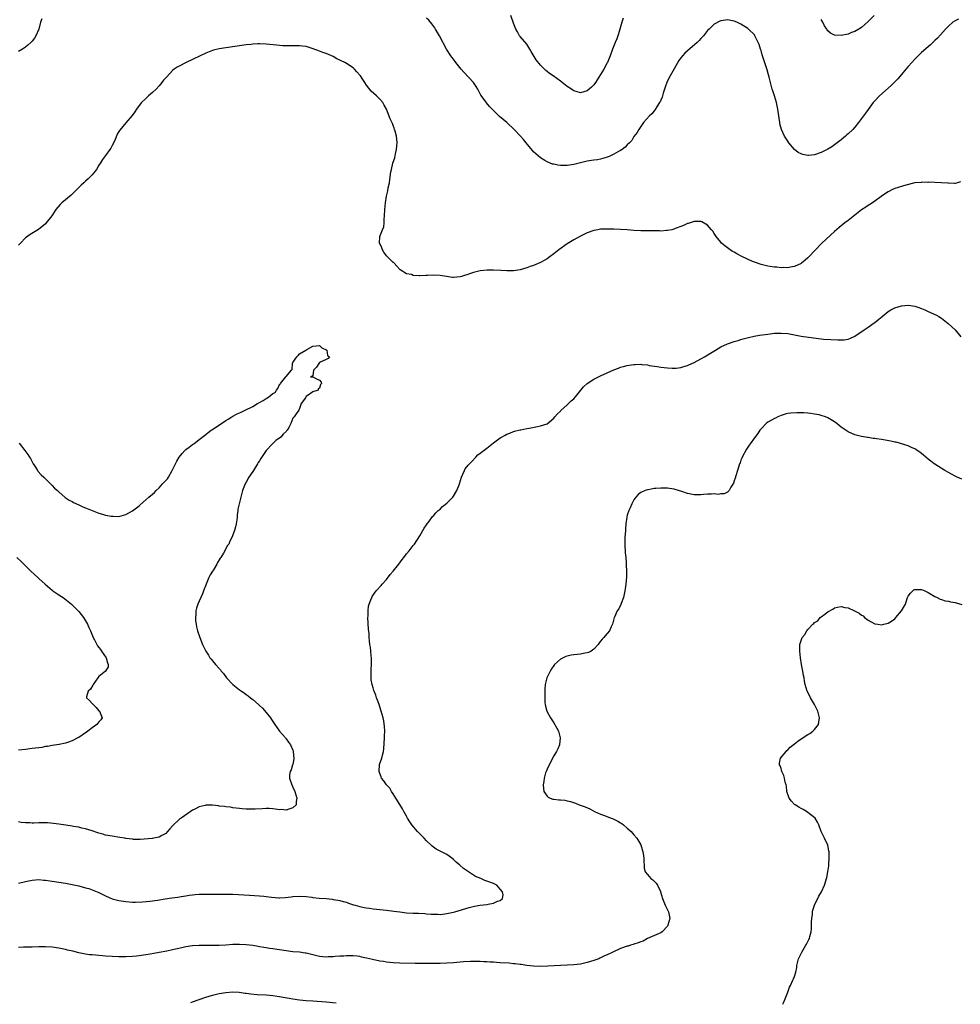
# Model space of a CAD drawing. Units: inches. Extents: x 2532000 to 2535000, y 1536778 to 1539000.
# Drawn here: x 2533205 to 2533487, y 1536783 to 1537078 of the extents above; entities that cross this region are included whole.
import ezdxf

# ---------------------------------------------------------------- set-up
doc = ezdxf.new("R2010")
doc.units = ezdxf.units.IN
doc.header["$MEASUREMENT"] = 0
doc.layers.add('LD25321536_10ft', color=133, linetype='Continuous')

msp = doc.modelspace()

# ---------------------------------------------------------------- linework, layer by layer
at = {"layer": 'LD25321536_10ft'}
for points, elevation in [([(2533211.91, 1537078.09), (2533211.58, 1537077), (2533211.05, 1537075), (2533210.18, 1537073), (2533209.7, 1537072.3), (2533209, 1537071.4), (2533208.66, 1537071), (2533207.78, 1537070.22), (2533207, 1537069.57), (2533206.19, 1537069), (2533205, 1537068.25)], 9020), ([(2533486.01, 1537077.99), (2533485, 1537077.42), (2533484.38, 1537077), (2533483, 1537075.89), (2533482.16, 1537075), (2533480.69, 1537073.31), (2533479.73, 1537072.27), (2533479, 1537071.52), (2533477.69, 1537070.31), (2533475, 1537067.95), (2533473, 1537065.98), (2533472.05, 1537065), (2533471, 1537063.81), (2533470.31, 1537063), (2533469, 1537061.38), (2533467.89, 1537060.11), (2533466.78, 1537059), (2533465.88, 1537058.12), (2533462.43, 1537055), (2533461, 1537053.5), (2533460.55, 1537053), (2533459.03, 1537050.97), (2533458.2, 1537049.8), (2533457.68, 1537049), (2533456.17, 1537047), (2533455, 1537045.61), (2533454.43, 1537045), (2533453, 1537043.63), (2533452.65, 1537043.35), (2533452.28, 1537043), (2533451, 1537041.9), (2533449, 1537040.33), (2533448.18, 1537039.82), (2533447, 1537039.04), (2533445, 1537038.03), (2533443, 1537037.35), (2533441.19, 1537037.19), (2533441, 1537037.18), (2533439.48, 1537037.48), (2533439, 1537037.64), (2533438.09, 1537038.09), (2533436.98, 1537038.98), (2533435.32, 1537041), (2533435, 1537041.46), (2533434.39, 1537042.39), (2533434.05, 1537043), (2533433.12, 1537045), (2533432.66, 1537046.66), (2533432.59, 1537047), (2533432.39, 1537048.39), (2533432.06, 1537051), (2533431.63, 1537053), (2533431.02, 1537055.02), (2533430.51, 1537056.51), (2533430.36, 1537057), (2533429.41, 1537060.59), (2533429.27, 1537061.27), (2533428.82, 1537062.82), (2533427.78, 1537065.78), (2533427.31, 1537067.31), (2533427, 1537068.54), (2533426.86, 1537069), (2533426.39, 1537070.39), (2533426.16, 1537071), (2533425.16, 1537073), (2533425, 1537073.23), (2533423.23, 1537075), (2533423, 1537075.2), (2533421, 1537076.45), (2533419.77, 1537077), (2533419, 1537077.34), (2533417, 1537077.73), (2533416.33, 1537077.67), (2533415, 1537077.49), (2533414.66, 1537077.34), (2533413, 1537076.47), (2533411.47, 1537075), (2533411, 1537074.52), (2533409.81, 1537073), (2533409.43, 1537072.57), (2533409, 1537072.13), (2533408.47, 1537071.53), (2533407.94, 1537071), (2533405, 1537068.48), (2533404.25, 1537067.75), (2533403.51, 1537067), (2533403, 1537066.37), (2533402.46, 1537065.54), (2533401, 1537063.13), (2533399.8, 1537061), (2533399, 1537059.46), (2533398.8, 1537059), (2533398.35, 1537057.65), (2533397.77, 1537055.77), (2533397.42, 1537054.58), (2533397, 1537053.72), (2533396.8, 1537053.2), (2533396.67, 1537053), (2533395.93, 1537051.93), (2533395.23, 1537050.77), (2533395, 1537050.53), (2533394.36, 1537049.64), (2533393.61, 1537049), (2533391.89, 1537047), (2533391, 1537045.83), (2533390.41, 1537045), (2533389.91, 1537044.09), (2533389, 1537042.86), (2533388.31, 1537041.69), (2533387.7, 1537041), (2533387, 1537040.33), (2533386.35, 1537039.65), (2533385.46, 1537039), (2533385, 1537038.7), (2533384.33, 1537038.33), (2533383, 1537037.54), (2533381.8, 1537037), (2533381.24, 1537036.76), (2533381, 1537036.67), (2533379.73, 1537036.27), (2533379, 1537036.11), (2533378.07, 1537035.93), (2533377, 1537035.79), (2533375, 1537035.46), (2533371, 1537034.47), (2533369, 1537034.21), (2533368.19, 1537034.19), (2533367, 1537034.23), (2533366.27, 1537034.27), (2533365, 1537034.54), (2533364.6, 1537034.6), (2533363, 1537035.25), (2533362.31, 1537035.69), (2533361, 1537036.46), (2533359.63, 1537037.63), (2533359, 1537038.3), (2533358.64, 1537038.64), (2533356.74, 1537041), (2533355.95, 1537041.95), (2533355.11, 1537043), (2533353.17, 1537045), (2533351, 1537047), (2533349.9, 1537047.9), (2533348.82, 1537048.82), (2533347, 1537050.6), (2533345.84, 1537051.84), (2533344.9, 1537052.9), (2533344.49, 1537053.51), (2533343.23, 1537055.23), (2533342.31, 1537057), (2533341.78, 1537057.78), (2533341.01, 1537059), (2533338.13, 1537062.13), (2533337.37, 1537063), (2533335.73, 1537065), (2533335, 1537065.98), (2533334.55, 1537066.55), (2533334.22, 1537067), (2533332.97, 1537069), (2533330.83, 1537073), (2533329.65, 1537075), (2533329.4, 1537075.4), (2533328.57, 1537076.57), (2533327.63, 1537077.63), (2533327, 1537078.2)], 9020), ([(2533385.79, 1537078.21), (2533385.38, 1537077), (2533384.41, 1537073.59), (2533384.19, 1537073), (2533383.89, 1537072.11), (2533383.41, 1537071), (2533382.62, 1537069), (2533381.91, 1537067), (2533381.08, 1537065), (2533381, 1537064.84), (2533379.99, 1537063), (2533379, 1537061.36), (2533377.46, 1537059), (2533377, 1537058.35), (2533376.34, 1537057.66), (2533375.62, 1537057), (2533375, 1537056.48), (2533373, 1537055.95), (2533371.67, 1537056.33), (2533371, 1537056.55), (2533370.74, 1537056.74), (2533370.29, 1537057), (2533369, 1537057.86), (2533367.49, 1537059), (2533367, 1537059.4), (2533364.79, 1537061), (2533363.72, 1537061.72), (2533363, 1537062.27), (2533362.62, 1537062.62), (2533361, 1537064.22), (2533359.74, 1537065.74), (2533358.26, 1537068.26), (2533357.89, 1537069), (2533357, 1537070.43), (2533355, 1537072.73), (2533354.79, 1537073), (2533354.12, 1537074.12), (2533353.69, 1537075), (2533353.49, 1537075.49), (2533353, 1537076.74), (2533352.22, 1537079)], 9010), ([(2533460.81, 1537079), (2533459, 1537077.2), (2533457, 1537075.5), (2533456.22, 1537075), (2533455, 1537074.25), (2533454.09, 1537073.91), (2533453, 1537073.43), (2533451, 1537073.02), (2533449, 1537073.17), (2533447.78, 1537073.78), (2533447, 1537074.47), (2533446.75, 1537074.75), (2533446.62, 1537075), (2533446, 1537076), (2533445.47, 1537077), (2533445, 1537077.82)], 9010), ([(2533486.67, 1537029.33), (2533485.78, 1537029), (2533485, 1537028.79), (2533484.82, 1537028.82), (2533483, 1537028.86), (2533482.88, 1537028.88), (2533480.99, 1537028.99), (2533479, 1537029.06), (2533477.18, 1537029.18), (2533476.85, 1537029.15), (2533475, 1537029.19), (2533474.85, 1537029.15), (2533472.96, 1537028.96), (2533470.32, 1537028.32), (2533467, 1537027.3), (2533466.31, 1537027), (2533465, 1537026.34), (2533464.23, 1537025.77), (2533462.87, 1537024.87), (2533461, 1537023.49), (2533460.31, 1537023), (2533459.52, 1537022.48), (2533459, 1537022.19), (2533458.3, 1537021.7), (2533457, 1537020.9), (2533455, 1537019.38), (2533453, 1537017.75), (2533452.03, 1537017), (2533450.35, 1537015.65), (2533449, 1537014.48), (2533445.21, 1537011), (2533445, 1537010.77), (2533443.24, 1537009), (2533443, 1537008.71), (2533441.41, 1537007), (2533441, 1537006.6), (2533440.15, 1537005.85), (2533439.12, 1537005), (2533439, 1537004.92), (2533437, 1537004), (2533435.81, 1537003.81), (2533435, 1537003.62), (2533433.64, 1537003.64), (2533433, 1537003.61), (2533431.74, 1537003.74), (2533431, 1537003.79), (2533429, 1537004.11), (2533427, 1537004.57), (2533425, 1537005.29), (2533424.48, 1537005.52), (2533421.26, 1537007), (2533419.78, 1537007.78), (2533419, 1537008.26), (2533418.49, 1537008.49), (2533417.72, 1537009), (2533417, 1537009.61), (2533416.15, 1537010.15), (2533415.21, 1537011), (2533415, 1537011.27), (2533413.53, 1537013), (2533413, 1537013.88), (2533412.54, 1537014.54), (2533412.13, 1537015), (2533411, 1537016.35), (2533409.31, 1537017.31), (2533409, 1537017.4), (2533407.47, 1537017.47), (2533407, 1537017.42), (2533405.17, 1537016.83), (2533405, 1537016.81), (2533403.78, 1537016.22), (2533403, 1537015.97), (2533401.33, 1537015.33), (2533400.87, 1537015.13), (2533400.34, 1537015), (2533399, 1537014.73), (2533398.74, 1537014.74), (2533397, 1537014.6), (2533396.61, 1537014.61), (2533394.62, 1537014.62), (2533391, 1537014.69), (2533389, 1537014.8), (2533386.96, 1537014.96), (2533385, 1537015.09), (2533383, 1537015.17), (2533381, 1537015.2), (2533379, 1537015.12), (2533378.22, 1537015), (2533377, 1537014.78), (2533375, 1537014.04), (2533373, 1537013.08), (2533371, 1537011.97), (2533369, 1537010.74), (2533366.57, 1537009), (2533365, 1537007.76), (2533363.9, 1537007), (2533363, 1537006.31), (2533362.18, 1537005.82), (2533361, 1537005.16), (2533359, 1537004.32), (2533357.98, 1537004.02), (2533357, 1537003.61), (2533355.01, 1537003.01), (2533353, 1537002.69), (2533351.31, 1537002.69), (2533351, 1537002.67), (2533349.22, 1537002.78), (2533347, 1537002.88), (2533345.1, 1537002.9), (2533343, 1537002.71), (2533341, 1537002.22), (2533340.07, 1537001.93), (2533339, 1537001.51), (2533338.59, 1537001.41), (2533337.45, 1537001), (2533337, 1537000.86), (2533335, 1537000.67), (2533334.7, 1537000.7), (2533332.95, 1537000.95), (2533331, 1537001.32), (2533329, 1537001.42), (2533327.27, 1537001.27), (2533326.73, 1537001.27), (2533325, 1537001.19), (2533324.77, 1537001.23), (2533323, 1537001.34), (2533322.45, 1537001.55), (2533321, 1537001.77), (2533319.13, 1537003), (2533319, 1537003.11), (2533318.08, 1537004.08), (2533317.3, 1537005), (2533317.14, 1537005.14), (2533317, 1537005.23), (2533315.16, 1537007), (2533315, 1537007.18), (2533314.23, 1537008.23), (2533313.75, 1537009), (2533313.59, 1537009.59), (2533313, 1537010.82), (2533312.95, 1537011), (2533313, 1537013), (2533313.8, 1537015), (2533314.2, 1537015.8), (2533314.25, 1537017), (2533314.28, 1537018.28), (2533314.39, 1537019), (2533314.5, 1537021), (2533314.71, 1537023), (2533315.03, 1537025), (2533315.37, 1537026.63), (2533315.52, 1537027.52), (2533315.86, 1537029), (2533316.04, 1537029.96), (2533316.34, 1537032.34), (2533316.45, 1537033), (2533316.9, 1537034.9), (2533317, 1537035.21), (2533317.48, 1537036.52), (2533317.7, 1537037.7), (2533318.02, 1537039), (2533318.11, 1537040.11), (2533318.16, 1537041), (2533318.11, 1537042.11), (2533317.97, 1537043), (2533317.54, 1537044.46), (2533317.42, 1537045), (2533317.32, 1537045.32), (2533317, 1537046.13), (2533316.75, 1537046.75), (2533316.14, 1537048.14), (2533315.01, 1537051), (2533314.25, 1537052.25), (2533313.85, 1537053), (2533313, 1537054.06), (2533312.03, 1537055), (2533310.44, 1537056.44), (2533309, 1537058.25), (2533308.55, 1537059), (2533307.89, 1537059.89), (2533307.22, 1537061), (2533307, 1537061.25), (2533306.15, 1537062.15), (2533305.45, 1537063), (2533305, 1537063.39), (2533303, 1537064.73), (2533302.49, 1537065), (2533301.47, 1537065.47), (2533301, 1537065.72), (2533300.13, 1537066.13), (2533299, 1537066.76), (2533297, 1537067.65), (2533295.98, 1537068.02), (2533295, 1537068.35), (2533293.11, 1537069.11), (2533291.61, 1537069.61), (2533291, 1537069.76), (2533289.91, 1537069.91), (2533289, 1537069.99), (2533285, 1537069.94), (2533283.99, 1537069.99), (2533283, 1537070.05), (2533282.13, 1537070.13), (2533279, 1537070.5), (2533277, 1537070.6), (2533276.57, 1537070.57), (2533275, 1537070.51), (2533274.42, 1537070.42), (2533273, 1537070.27), (2533267, 1537069.42), (2533265, 1537069.11), (2533263.3, 1537068.7), (2533263, 1537068.61), (2533261, 1537067.82), (2533259.24, 1537067), (2533257, 1537065.91), (2533255.08, 1537065), (2533253, 1537063.93), (2533252.39, 1537063.61), (2533251.54, 1537063), (2533251, 1537062.58), (2533249.26, 1537060.74), (2533249, 1537060.41), (2533248.33, 1537059.67), (2533247.82, 1537059), (2533247.45, 1537058.55), (2533247, 1537057.98), (2533246.07, 1537057), (2533245, 1537055.97), (2533243.84, 1537055), (2533243, 1537054.27), (2533241.71, 1537053), (2533241, 1537052.11), (2533240.21, 1537051), (2533239.74, 1537050.26), (2533238.91, 1537049.09), (2533237.05, 1537046.95), (2533235.22, 1537044.78), (2533235, 1537044.36), (2533234.49, 1537043.51), (2533233.71, 1537041.71), (2533233, 1537040.19), (2533232.58, 1537039.42), (2533232.31, 1537039), (2533231, 1537037.15), (2533230.05, 1537035.95), (2533229.43, 1537035), (2533229, 1537034.3), (2533228.24, 1537033), (2533227, 1537031.42), (2533226.62, 1537031), (2533225.81, 1537030.19), (2533225, 1537029.52), (2533224.44, 1537029), (2533223.72, 1537028.28), (2533223, 1537027.62), (2533222.37, 1537027), (2533221.71, 1537026.29), (2533220.67, 1537025.33), (2533217.89, 1537023), (2533217.43, 1537022.57), (2533216.12, 1537021), (2533214.9, 1537019.1), (2533213.23, 1537017), (2533213, 1537016.75), (2533210.97, 1537015.03), (2533208.47, 1537013.53), (2533207, 1537012.51), (2533205.53, 1537011), (2533205, 1537010.37)], 9030), ([(2533205, 1536819.58), (2533207, 1536820.09), (2533209, 1536820.51), (2533211, 1536820.64), (2533212.52, 1536820.52), (2533213, 1536820.5), (2533214.31, 1536820.31), (2533215, 1536820.23), (2533217, 1536819.91), (2533219, 1536819.57), (2533219.47, 1536819.47), (2533221, 1536819.19), (2533223, 1536818.75), (2533225, 1536818.23), (2533225.95, 1536817.95), (2533227, 1536817.59), (2533228.49, 1536817), (2533229, 1536816.76), (2533231, 1536815.77), (2533233, 1536814.91), (2533235, 1536814.36), (2533237, 1536814.06), (2533239, 1536813.95), (2533239.94, 1536813.94), (2533242.01, 1536814.01), (2533244.2, 1536814.2), (2533246.49, 1536814.49), (2533248.86, 1536814.86), (2533250.82, 1536815.18), (2533252.56, 1536815.44), (2533253.64, 1536815.64), (2533255, 1536815.84), (2533256.03, 1536815.97), (2533257, 1536816.14), (2533257.8, 1536816.2), (2533259, 1536816.31), (2533261, 1536816.31), (2533263, 1536816.27), (2533267.67, 1536816.33), (2533269, 1536816.29), (2533274.01, 1536815.99), (2533277, 1536815.83), (2533278.3, 1536815.7), (2533279, 1536815.65), (2533280.59, 1536815.41), (2533282.79, 1536815.21), (2533283, 1536815.21), (2533284.7, 1536815.3), (2533286.48, 1536815.52), (2533287, 1536815.6), (2533289, 1536815.69), (2533291, 1536815.56), (2533292.63, 1536815.37), (2533293, 1536815.35), (2533294.86, 1536815.13), (2533296.96, 1536814.96), (2533298.77, 1536814.77), (2533299, 1536814.75), (2533300.48, 1536814.48), (2533301, 1536814.41), (2533302.08, 1536814.08), (2533303, 1536813.86), (2533303.62, 1536813.62), (2533305.15, 1536813.15), (2533305.64, 1536813), (2533307, 1536812.64), (2533308.35, 1536812.35), (2533309, 1536812.24), (2533309.87, 1536812.13), (2533311, 1536811.95), (2533315, 1536811.52), (2533317.23, 1536811.23), (2533318.98, 1536810.98), (2533321, 1536810.76), (2533323, 1536810.63), (2533324.57, 1536810.57), (2533326.47, 1536810.47), (2533327, 1536810.41), (2533328.36, 1536810.36), (2533329, 1536810.27), (2533330.3, 1536810.3), (2533331, 1536810.26), (2533332.44, 1536810.44), (2533333, 1536810.47), (2533335, 1536810.89), (2533335.44, 1536811), (2533339.67, 1536812.33), (2533341.27, 1536812.73), (2533343.01, 1536813.01), (2533345, 1536813.25), (2533345.35, 1536813.35), (2533347, 1536813.65), (2533348.19, 1536814.19), (2533349, 1536814.45), (2533349.71, 1536815), (2533349.89, 1536816.11), (2533349.67, 1536817), (2533349, 1536817.84), (2533347.94, 1536819), (2533347, 1536819.44), (2533345, 1536820.21), (2533344.41, 1536820.41), (2533343.19, 1536821), (2533341.62, 1536821.62), (2533341, 1536821.97), (2533339.17, 1536823.17), (2533338, 1536824), (2533336.91, 1536825), (2533335.87, 1536825.87), (2533335, 1536826.71), (2533333.71, 1536827.71), (2533333, 1536828.19), (2533332.45, 1536828.45), (2533329.8, 1536829.8), (2533329, 1536830.34), (2533328.65, 1536830.65), (2533328.31, 1536831), (2533327, 1536832.25), (2533326.28, 1536833), (2533325.67, 1536833.67), (2533324.63, 1536834.63), (2533324.27, 1536835), (2533322.56, 1536837), (2533321.95, 1536837.95), (2533321.32, 1536839), (2533321, 1536839.64), (2533320.22, 1536841), (2533319.8, 1536841.8), (2533319, 1536843.13), (2533317.83, 1536845), (2533317.53, 1536845.53), (2533317, 1536846.34), (2533316.53, 1536847), (2533315.95, 1536847.95), (2533315.03, 1536849), (2533314.21, 1536850.21), (2533313.55, 1536851), (2533313.42, 1536851.42), (2533313, 1536852.37), (2533312.8, 1536853), (2533312.94, 1536855.06), (2533313.63, 1536857), (2533313.82, 1536857.82), (2533314.13, 1536859), (2533314.21, 1536859.79), (2533314.37, 1536863), (2533314.38, 1536863.62), (2533314.45, 1536865), (2533314.4, 1536866.4), (2533314.15, 1536868.15), (2533313.96, 1536869), (2533313.44, 1536871), (2533313.34, 1536871.34), (2533312.77, 1536873), (2533312.34, 1536874.34), (2533312.03, 1536875), (2533311.82, 1536875.82), (2533311.32, 1536877), (2533311.25, 1536877.25), (2533311, 1536877.95), (2533310.68, 1536879), (2533310.43, 1536880.43), (2533310.37, 1536881), (2533310.37, 1536882.37), (2533310.42, 1536883.58), (2533310.51, 1536885), (2533310.53, 1536886.53), (2533310.51, 1536887), (2533310.43, 1536887.57), (2533310.33, 1536889), (2533310.19, 1536890.19), (2533310.04, 1536891), (2533309.95, 1536892.05), (2533309.82, 1536893), (2533309.78, 1536894.22), (2533309.59, 1536895.59), (2533309.44, 1536899), (2533309.47, 1536899.47), (2533309.48, 1536901), (2533309.62, 1536902.38), (2533309.77, 1536903), (2533310.33, 1536904.33), (2533310.56, 1536905), (2533310.72, 1536905.28), (2533311.92, 1536907), (2533313.36, 1536908.64), (2533313.72, 1536909), (2533315, 1536910.44), (2533316.14, 1536911.86), (2533317, 1536912.88), (2533318.65, 1536915), (2533319.65, 1536916.35), (2533320.18, 1536917), (2533321, 1536918.07), (2533321.78, 1536919), (2533323, 1536920.52), (2533323.37, 1536921), (2533325, 1536923.42), (2533326.29, 1536925.71), (2533327, 1536926.74), (2533327.16, 1536927), (2533327.65, 1536927.65), (2533328.78, 1536929.22), (2533329, 1536929.39), (2533329.71, 1536930.29), (2533330.47, 1536931), (2533330.73, 1536931.27), (2533331, 1536931.43), (2533331.78, 1536932.22), (2533333, 1536933.19), (2533334.79, 1536935), (2533335, 1536935.27), (2533336.07, 1536937), (2533336.72, 1536938.72), (2533336.84, 1536939), (2533337.45, 1536941), (2533337.85, 1536941.85), (2533338.31, 1536943), (2533338.55, 1536943.45), (2533339.44, 1536944.56), (2533340.38, 1536945.62), (2533341.67, 1536947), (2533342.33, 1536947.67), (2533343, 1536948.2), (2533345, 1536949.65), (2533347, 1536951.26), (2533349, 1536952.79), (2533349.36, 1536953), (2533350.45, 1536953.55), (2533351, 1536953.86), (2533351.85, 1536954.15), (2533353, 1536954.64), (2533353.29, 1536954.71), (2533355, 1536955.14), (2533355.16, 1536955.16), (2533357, 1536955.54), (2533357.64, 1536955.64), (2533360.17, 1536956.17), (2533361, 1536956.31), (2533363, 1536956.98), (2533365, 1536958.6), (2533365.36, 1536959), (2533366.09, 1536959.91), (2533367, 1536960.74), (2533367.12, 1536960.88), (2533369, 1536962.6), (2533369.46, 1536963), (2533370.23, 1536963.77), (2533371, 1536964.43), (2533371.5, 1536965), (2533373.09, 1536967), (2533373.95, 1536968.05), (2533375.03, 1536968.97), (2533377, 1536970.26), (2533379, 1536971.32), (2533381, 1536972.23), (2533383, 1536973.08), (2533384.39, 1536973.61), (2533385, 1536973.87), (2533385.91, 1536974.09), (2533387, 1536974.41), (2533387.53, 1536974.47), (2533389, 1536974.69), (2533389.32, 1536974.68), (2533391, 1536974.74), (2533391.3, 1536974.7), (2533393, 1536974.54), (2533393.57, 1536974.43), (2533395.94, 1536974.06), (2533397, 1536973.91), (2533399, 1536973.68), (2533400.38, 1536973.62), (2533401, 1536973.56), (2533401.58, 1536973.58), (2533403, 1536973.76), (2533403.89, 1536974.11), (2533405, 1536974.38), (2533405.4, 1536974.6), (2533407, 1536975.3), (2533409, 1536976.36), (2533410.12, 1536977), (2533411.91, 1536978.09), (2533413.33, 1536979), (2533415, 1536979.95), (2533417, 1536980.85), (2533419, 1536981.54), (2533420.12, 1536981.88), (2533421, 1536982.17), (2533421.64, 1536982.36), (2533423.23, 1536982.77), (2533424.89, 1536983.11), (2533426.58, 1536983.42), (2533429, 1536983.79), (2533431, 1536984.03), (2533433, 1536984.1), (2533435, 1536983.94), (2533437, 1536983.6), (2533439, 1536983.19), (2533441.2, 1536982.81), (2533443.49, 1536982.51), (2533445.7, 1536982.3), (2533447.87, 1536982.13), (2533449.98, 1536982.02), (2533451, 1536982.03), (2533451.9, 1536982.1), (2533453, 1536982.3), (2533453.53, 1536982.47), (2533455, 1536983.15), (2533457.82, 1536985), (2533459, 1536985.85), (2533460.87, 1536987.13), (2533461, 1536987.24), (2533462.22, 1536988.22), (2533463.24, 1536989), (2533465, 1536990.52), (2533465.79, 1536991), (2533467, 1536991.65), (2533468.04, 1536991.96), (2533469, 1536992.22), (2533471, 1536992.41), (2533473, 1536992.16), (2533473.85, 1536991.85), (2533475, 1536991.46), (2533475.98, 1536991), (2533477, 1536990.58), (2533479.44, 1536989.44), (2533480.18, 1536989), (2533481, 1536988.49), (2533482.94, 1536986.94), (2533485, 1536985.01), (2533486.78, 1536983)], 9040), ([(2533205.17, 1536951.17), (2533206.87, 1536949), (2533207.78, 1536947.78), (2533208.29, 1536947), (2533208.55, 1536946.55), (2533209.37, 1536945), (2533210, 1536944), (2533210.59, 1536943), (2533210.76, 1536942.76), (2533211.71, 1536941.71), (2533212.49, 1536941), (2533214.56, 1536939), (2533215, 1536938.52), (2533215.75, 1536937.75), (2533216.62, 1536937), (2533216.79, 1536936.79), (2533217, 1536936.59), (2533218.92, 1536934.92), (2533220.09, 1536934.09), (2533221, 1536933.69), (2533221.43, 1536933.43), (2533223, 1536932.74), (2533224.17, 1536932.17), (2533225, 1536931.85), (2533227, 1536931), (2533229, 1536930.25), (2533230.1, 1536929.9), (2533231, 1536929.67), (2533232.67, 1536929.33), (2533233, 1536929.3), (2533233.31, 1536929.31), (2533235, 1536929.27), (2533236.37, 1536929.63), (2533237, 1536929.81), (2533239, 1536930.93), (2533240.21, 1536931.79), (2533241, 1536932.46), (2533241.31, 1536932.69), (2533243, 1536934.24), (2533243.97, 1536935), (2533245, 1536935.9), (2533245.62, 1536936.38), (2533246.16, 1536937), (2533247, 1536937.84), (2533248.06, 1536939), (2533248.52, 1536939.48), (2533249.46, 1536940.54), (2533249.76, 1536941), (2533250.94, 1536943), (2533251.9, 1536945), (2533252.27, 1536945.73), (2533253, 1536947), (2533253.89, 1536948.11), (2533254.71, 1536949), (2533255, 1536949.28), (2533256, 1536950), (2533257, 1536950.77), (2533257.15, 1536950.85), (2533257.37, 1536951), (2533259, 1536952.27), (2533260.57, 1536953.43), (2533261, 1536953.78), (2533261.7, 1536954.3), (2533262.58, 1536955), (2533263, 1536955.26), (2533267, 1536957.94), (2533267.69, 1536958.31), (2533268.73, 1536959), (2533269, 1536959.21), (2533270.19, 1536959.81), (2533271, 1536960.25), (2533271.56, 1536960.44), (2533272.77, 1536961), (2533275, 1536962.13), (2533276.42, 1536963), (2533277, 1536963.33), (2533278.11, 1536963.89), (2533279, 1536964.54), (2533279.79, 1536965), (2533281, 1536965.97), (2533281.73, 1536966.27), (2533282.07, 1536967), (2533282.51, 1536967.49), (2533283, 1536968.68), (2533283.17, 1536968.83), (2533283.27, 1536969), (2533284.93, 1536971), (2533285, 1536971.12), (2533286.6, 1536973), (2533286.79, 1536973.21), (2533286.89, 1536975), (2533287, 1536975.27), (2533288.15, 1536977), (2533288.63, 1536977.37), (2533289, 1536977.85), (2533290.92, 1536979), (2533291.19, 1536979.19), (2533293, 1536980.2), (2533295, 1536980.4), (2533295.68, 1536979.68), (2533297, 1536979.1), (2533297.05, 1536979.05), (2533297.12, 1536979), (2533297.4, 1536977.4), (2533297.96, 1536977), (2533297.52, 1536976.48), (2533297, 1536976.13), (2533295, 1536975.26), (2533294.74, 1536975), (2533294.08, 1536973.92), (2533293.15, 1536973), (2533293, 1536971.25), (2533292.25, 1536971), (2533293, 1536970.97), (2533294.3, 1536970.3), (2533295, 1536970.04), (2533295.42, 1536969.42), (2533295.51, 1536969), (2533295.3, 1536968.7), (2533295, 1536967.61), (2533294.59, 1536967.41), (2533294.52, 1536967), (2533293, 1536966.48), (2533291.31, 1536965.31), (2533291, 1536965.19), (2533290.75, 1536964.75), (2533289.51, 1536963), (2533289, 1536961.54), (2533288.74, 1536961), (2533288.02, 1536959.98), (2533287.37, 1536959), (2533287, 1536958.61), (2533286.36, 1536957), (2533285.8, 1536955.8), (2533285.31, 1536955), (2533285.13, 1536954.87), (2533285, 1536954.69), (2533284.1, 1536953.9), (2533283.4, 1536953), (2533283, 1536952.68), (2533281.98, 1536952.02), (2533280.91, 1536951), (2533279, 1536948.98), (2533277.41, 1536946.59), (2533277, 1536945.91), (2533276.64, 1536945.36), (2533276.44, 1536945), (2533275.18, 1536943), (2533275, 1536942.69), (2533273.83, 1536941), (2533273, 1536939.45), (2533272.82, 1536939.19), (2533272.71, 1536939), (2533272.55, 1536938.55), (2533271.95, 1536937), (2533270.58, 1536931.42), (2533270.55, 1536931), (2533270.33, 1536929.67), (2533270.35, 1536929), (2533270.28, 1536928.28), (2533270.07, 1536927), (2533269.84, 1536926.16), (2533269.56, 1536925), (2533268.79, 1536923), (2533268.15, 1536921.85), (2533267.8, 1536921), (2533267.45, 1536920.55), (2533266.25, 1536918.25), (2533265.47, 1536917), (2533265.26, 1536916.74), (2533265, 1536916.24), (2533264.49, 1536915.51), (2533264.31, 1536915), (2533263.26, 1536913.26), (2533263, 1536912.84), (2533262.24, 1536911.76), (2533261.88, 1536911), (2533261.08, 1536909), (2533261, 1536908.69), (2533260.52, 1536907.48), (2533260.28, 1536907), (2533259.93, 1536906.07), (2533259.44, 1536905), (2533259, 1536903.93), (2533258.59, 1536903), (2533258.18, 1536901.82), (2533258.01, 1536901), (2533257.96, 1536899.96), (2533257.84, 1536899), (2533257.93, 1536898.07), (2533258.05, 1536897), (2533258.22, 1536896.22), (2533258.52, 1536895), (2533259.17, 1536893), (2533259.98, 1536891), (2533260.99, 1536889), (2533261.73, 1536887.73), (2533262.21, 1536887), (2533262.56, 1536886.56), (2533263, 1536886.05), (2533263.83, 1536885), (2533265, 1536883.73), (2533265.34, 1536883.34), (2533265.54, 1536883), (2533266.26, 1536882.26), (2533267.18, 1536881), (2533269, 1536879), (2533271, 1536877.43), (2533271.61, 1536877), (2533272.46, 1536876.46), (2533273, 1536876.03), (2533273.65, 1536875.65), (2533274.37, 1536875), (2533275, 1536874.51), (2533276.73, 1536873), (2533277, 1536872.76), (2533277.9, 1536871.9), (2533279, 1536870.63), (2533280.28, 1536869), (2533280.56, 1536868.56), (2533281.65, 1536867), (2533283, 1536865.01), (2533284.79, 1536863), (2533284.87, 1536862.87), (2533285, 1536862.72), (2533285.74, 1536861.74), (2533286.32, 1536861), (2533287, 1536859.35), (2533287.13, 1536859), (2533287.24, 1536856.76), (2533286.94, 1536855.06), (2533286.91, 1536855), (2533286.52, 1536853.48), (2533286.21, 1536853), (2533286.02, 1536852.02), (2533285.97, 1536851), (2533286.64, 1536849), (2533287, 1536848.31), (2533287.57, 1536847), (2533288.2, 1536845), (2533288.03, 1536844.03), (2533287.97, 1536843), (2533287, 1536842.08), (2533285.75, 1536841.75), (2533285, 1536841.44), (2533283.58, 1536841.58), (2533283, 1536841.56), (2533282.43, 1536841.57), (2533281, 1536841.81), (2533279.9, 1536841.9), (2533279, 1536841.87), (2533277.85, 1536841.85), (2533275.75, 1536841.75), (2533275, 1536841.74), (2533273.7, 1536841.7), (2533273, 1536841.72), (2533271.8, 1536841.8), (2533271, 1536841.88), (2533270.04, 1536842.04), (2533269, 1536842.16), (2533268.31, 1536842.31), (2533267, 1536842.39), (2533266.52, 1536842.52), (2533265, 1536842.66), (2533264.71, 1536842.71), (2533263, 1536842.9), (2533261, 1536842.87), (2533260.8, 1536842.8), (2533259, 1536842.42), (2533257.68, 1536841.68), (2533257, 1536841.38), (2533255.61, 1536840.39), (2533253.57, 1536839), (2533253.22, 1536838.78), (2533253, 1536838.62), (2533251.13, 1536836.87), (2533251, 1536836.7), (2533250.16, 1536835.84), (2533249.48, 1536835), (2533249, 1536834.49), (2533247.82, 1536833.82), (2533247, 1536833.32), (2533245.42, 1536833), (2533245.06, 1536832.94), (2533244.94, 1536832.94), (2533241.34, 1536832.66), (2533241, 1536832.68), (2533239.32, 1536832.68), (2533239, 1536832.7), (2533237.05, 1536832.95), (2533236.72, 1536833), (2533235.29, 1536833.29), (2533233, 1536833.62), (2533231, 1536833.98), (2533230.22, 1536834.22), (2533229, 1536834.55), (2533228.68, 1536834.68), (2533227, 1536835.22), (2533225, 1536835.83), (2533223.93, 1536836.07), (2533223, 1536836.32), (2533221.43, 1536836.57), (2533221, 1536836.66), (2533219.11, 1536836.89), (2533217, 1536837.2), (2533215.45, 1536837.45), (2533213.6, 1536837.6), (2533213, 1536837.62), (2533211.59, 1536837.59), (2533211, 1536837.59), (2533209.53, 1536837.53), (2533209, 1536837.55), (2533208.39, 1536837.61), (2533207, 1536837.65), (2533205.76, 1536837.76), (2533205, 1536837.9)], 9030), ([(2533487, 1536940.43), (2533485.65, 1536941), (2533485.22, 1536941.22), (2533485, 1536941.31), (2533483.93, 1536941.93), (2533483, 1536942.41), (2533481.94, 1536943), (2533479, 1536944.85), (2533478.79, 1536945), (2533477.81, 1536945.81), (2533477, 1536946.38), (2533476.23, 1536947), (2533475.58, 1536947.58), (2533474.45, 1536948.45), (2533473.63, 1536949), (2533473.27, 1536949.27), (2533473, 1536949.45), (2533472.21, 1536949.79), (2533471, 1536950.38), (2533467.42, 1536951.42), (2533467, 1536951.49), (2533465.78, 1536951.78), (2533463, 1536952.22), (2533461.51, 1536952.49), (2533461, 1536952.55), (2533460.57, 1536952.57), (2533459, 1536952.87), (2533458.87, 1536952.87), (2533457, 1536953.13), (2533455, 1536953.61), (2533453, 1536954.59), (2533451, 1536955.96), (2533450.4, 1536956.4), (2533449.7, 1536957), (2533449, 1536957.52), (2533447, 1536958.74), (2533446.31, 1536959), (2533445, 1536959.44), (2533444.41, 1536959.59), (2533443, 1536959.88), (2533441.93, 1536960.07), (2533441, 1536960.16), (2533439.74, 1536960.26), (2533437.74, 1536960.26), (2533435.86, 1536960.14), (2533435, 1536960), (2533434.2, 1536959.8), (2533433, 1536959.43), (2533432.01, 1536959), (2533431.34, 1536958.66), (2533431, 1536958.54), (2533429, 1536957.45), (2533428.48, 1536957), (2533427, 1536955.49), (2533426.63, 1536955), (2533425.99, 1536954.01), (2533425, 1536952.76), (2533423.77, 1536951), (2533423.43, 1536950.57), (2533423, 1536949.98), (2533422.62, 1536949.38), (2533421.37, 1536947), (2533421.29, 1536946.71), (2533421, 1536946.05), (2533420.71, 1536945.29), (2533420.57, 1536945), (2533420.31, 1536944.31), (2533419.95, 1536943), (2533419.43, 1536941.43), (2533419.29, 1536940.71), (2533419, 1536939.89), (2533418.79, 1536939.21), (2533418, 1536938), (2533417.47, 1536937), (2533417, 1536936.55), (2533415.97, 1536936.03), (2533415, 1536936), (2533414.15, 1536935.85), (2533413, 1536935.98), (2533412.14, 1536935.86), (2533411, 1536935.89), (2533409.81, 1536935.81), (2533409, 1536935.71), (2533407, 1536935.69), (2533405, 1536936.09), (2533403.31, 1536936.69), (2533401.29, 1536937.29), (2533401, 1536937.41), (2533399.59, 1536937.59), (2533399, 1536937.72), (2533397.7, 1536937.69), (2533397, 1536937.73), (2533395.58, 1536937.58), (2533395, 1536937.57), (2533393.24, 1536937.24), (2533393, 1536937.23), (2533392.38, 1536937), (2533391, 1536936.37), (2533390.24, 1536935.76), (2533389.56, 1536935), (2533389, 1536934.26), (2533388.33, 1536933), (2533387.81, 1536931.81), (2533387.43, 1536931), (2533387, 1536929.61), (2533386.83, 1536929), (2533386.56, 1536927), (2533386.44, 1536925.56), (2533386.42, 1536925), (2533386.28, 1536923), (2533386.27, 1536921.73), (2533386.23, 1536921), (2533386.24, 1536920.24), (2533386.37, 1536919), (2533386.39, 1536918.39), (2533386.57, 1536917), (2533386.7, 1536915.3), (2533386.69, 1536914.69), (2533386.78, 1536913), (2533386.79, 1536911.21), (2533386.6, 1536909), (2533386.36, 1536907.64), (2533386.29, 1536907), (2533386.04, 1536905.97), (2533385.84, 1536905), (2533385.19, 1536903.2), (2533385.1, 1536902.9), (2533384.42, 1536901.58), (2533383.99, 1536901), (2533383.15, 1536899.15), (2533383.08, 1536899), (2533382.59, 1536897), (2533382.22, 1536896.22), (2533381.69, 1536895), (2533381, 1536894.25), (2533380.42, 1536893.58), (2533379.97, 1536893), (2533379.45, 1536892.55), (2533379, 1536891.94), (2533378.56, 1536891.44), (2533378.25, 1536891), (2533377, 1536889.61), (2533376.18, 1536889), (2533375.42, 1536888.58), (2533375, 1536888.44), (2533374.34, 1536888.34), (2533373, 1536888.06), (2533371, 1536887.85), (2533370.26, 1536887.74), (2533369, 1536887.48), (2533368.63, 1536887.37), (2533367.81, 1536887), (2533367, 1536886.57), (2533365.26, 1536885), (2533365, 1536884.65), (2533364.33, 1536883.67), (2533363.91, 1536883), (2533362.97, 1536881), (2533362.45, 1536879), (2533362.37, 1536877.63), (2533362.34, 1536877), (2533362.35, 1536876.35), (2533362.34, 1536875), (2533362.39, 1536873.61), (2533362.4, 1536873), (2533362.5, 1536872.5), (2533362.92, 1536871), (2533364.02, 1536869), (2533364.43, 1536868.43), (2533365, 1536867.56), (2533365.91, 1536865.91), (2533366.38, 1536865), (2533366.94, 1536863), (2533366.73, 1536861), (2533366.2, 1536859.8), (2533365.8, 1536859), (2533365, 1536857.66), (2533364.64, 1536857), (2533364.11, 1536855.89), (2533363.62, 1536855), (2533363, 1536853.64), (2533362.81, 1536853.19), (2533362.72, 1536853), (2533362.58, 1536852.59), (2533362.14, 1536851), (2533362.01, 1536849.99), (2533361.85, 1536849), (2533361.93, 1536847.93), (2533362.06, 1536847), (2533363, 1536845.56), (2533363.31, 1536845.31), (2533363.96, 1536845), (2533364.74, 1536844.74), (2533365, 1536844.67), (2533366.55, 1536844.55), (2533367, 1536844.48), (2533368.36, 1536844.36), (2533369, 1536844.22), (2533369.98, 1536843.98), (2533371.48, 1536843.48), (2533372.61, 1536843), (2533374.39, 1536842.39), (2533375.78, 1536841.78), (2533377.19, 1536841), (2533379, 1536840.25), (2533380.17, 1536839.83), (2533381.35, 1536839.35), (2533382.79, 1536838.79), (2533384.13, 1536838.13), (2533385, 1536837.6), (2533385.39, 1536837.39), (2533385.89, 1536837), (2533387, 1536836.06), (2533388.11, 1536835), (2533389, 1536834.05), (2533389.84, 1536833), (2533391.04, 1536831.04), (2533391.69, 1536829), (2533391.83, 1536827.83), (2533391.99, 1536827), (2533391.93, 1536825.93), (2533392.02, 1536825), (2533392.05, 1536824.05), (2533392.31, 1536823), (2533393, 1536822.16), (2533393.99, 1536821), (2533394.61, 1536820.61), (2533395, 1536820.19), (2533395.62, 1536819.62), (2533396.01, 1536819), (2533396.88, 1536817.12), (2533396.96, 1536817), (2533397.52, 1536815), (2533397.96, 1536813.96), (2533398.33, 1536813), (2533399.33, 1536811), (2533399.69, 1536809), (2533399.14, 1536807), (2533399, 1536806.74), (2533397.38, 1536805), (2533397, 1536804.73), (2533396.56, 1536804.56), (2533393, 1536803), (2533391.72, 1536802.28), (2533391, 1536802.05), (2533390.29, 1536801.71), (2533389, 1536801.33), (2533388.76, 1536801.24), (2533387.92, 1536801), (2533387.23, 1536800.77), (2533387, 1536800.72), (2533385, 1536800.02), (2533382.64, 1536799), (2533381, 1536798.19), (2533380.15, 1536797.85), (2533379, 1536797.24), (2533378.82, 1536797.18), (2533378.46, 1536797), (2533377, 1536796.45), (2533375, 1536795.82), (2533373, 1536795.38), (2533371, 1536795.15), (2533369, 1536795.02), (2533367.07, 1536794.93), (2533363.22, 1536794.78), (2533361, 1536794.72), (2533359, 1536794.76), (2533357, 1536794.97), (2533355.23, 1536795.23), (2533355, 1536795.24), (2533353.46, 1536795.46), (2533353, 1536795.48), (2533351.63, 1536795.63), (2533349, 1536795.81), (2533347.86, 1536795.86), (2533347, 1536795.95), (2533345.97, 1536795.97), (2533345, 1536796.07), (2533344.09, 1536796.09), (2533343, 1536796.16), (2533341, 1536796.17), (2533340.15, 1536796.15), (2533338.03, 1536796.03), (2533335, 1536795.79), (2533333, 1536795.68), (2533331, 1536795.61), (2533327, 1536795.58), (2533323.59, 1536795.59), (2533319, 1536795.71), (2533317, 1536795.81), (2533315, 1536795.99), (2533314.13, 1536796.13), (2533313, 1536796.29), (2533310.76, 1536796.76), (2533309, 1536797.2), (2533307.48, 1536797.48), (2533307, 1536797.64), (2533306.25, 1536797.75), (2533305, 1536797.87), (2533304.15, 1536797.85), (2533303, 1536797.87), (2533302.22, 1536797.78), (2533301, 1536797.75), (2533299.66, 1536797.66), (2533299, 1536797.57), (2533297.52, 1536797.52), (2533297, 1536797.48), (2533295, 1536797.66), (2533293, 1536798.14), (2533291, 1536798.64), (2533290.7, 1536798.7), (2533289, 1536798.94), (2533287, 1536799.09), (2533285, 1536799.31), (2533281, 1536799.93), (2533280.05, 1536800.05), (2533279, 1536800.22), (2533278.32, 1536800.32), (2533277, 1536800.56), (2533276.61, 1536800.61), (2533275, 1536800.91), (2533273, 1536801.18), (2533271, 1536801.27), (2533269, 1536801.21), (2533266.92, 1536801.08), (2533264.99, 1536800.99), (2533262.93, 1536800.94), (2533260.93, 1536800.93), (2533259, 1536800.94), (2533257, 1536800.86), (2533255, 1536800.56), (2533253.75, 1536800.25), (2533251, 1536799.62), (2533249.27, 1536799.27), (2533247, 1536798.85), (2533245.41, 1536798.59), (2533244.36, 1536798.36), (2533243, 1536798.13), (2533241, 1536797.84), (2533240.23, 1536797.77), (2533239, 1536797.67), (2533237, 1536797.58), (2533235, 1536797.57), (2533233, 1536797.64), (2533231, 1536797.78), (2533230.12, 1536797.88), (2533229, 1536797.95), (2533227.93, 1536798.07), (2533227, 1536798.11), (2533226.2, 1536798.2), (2533225, 1536798.39), (2533223, 1536798.8), (2533221.23, 1536799.23), (2533219.59, 1536799.59), (2533219, 1536799.72), (2533217, 1536800.11), (2533215, 1536800.41), (2533213, 1536800.55), (2533211, 1536800.54), (2533209, 1536800.48), (2533207.53, 1536800.47), (2533207, 1536800.46), (2533206.42, 1536800.42), (2533205, 1536800.4)], 9050), ([(2533204.5, 1536917), (2533205.75, 1536915.75), (2533206.55, 1536915), (2533207.77, 1536913.77), (2533208.57, 1536913), (2533210.86, 1536910.86), (2533211, 1536910.74), (2533212.88, 1536909), (2533215, 1536907.17), (2533215.23, 1536907), (2533217, 1536905.79), (2533218.28, 1536905), (2533219.83, 1536903.83), (2533220.83, 1536903), (2533222.81, 1536901), (2533223, 1536900.78), (2533224.39, 1536899), (2533225, 1536898.04), (2533225.6, 1536897), (2533226.01, 1536896.01), (2533226.47, 1536895), (2533227.28, 1536893), (2533227.63, 1536892.37), (2533228.35, 1536891), (2533228.59, 1536890.59), (2533229, 1536890.09), (2533229.45, 1536889.45), (2533229.81, 1536889), (2533231.18, 1536887), (2533231.52, 1536885.52), (2533231.76, 1536885), (2533231.73, 1536884.27), (2533230.92, 1536883), (2533229, 1536881.36), (2533228.68, 1536881), (2533227.24, 1536879), (2533227.18, 1536878.82), (2533226.45, 1536877.55), (2533225.83, 1536877), (2533225.3, 1536875.3), (2533225.27, 1536875), (2533226.18, 1536874.18), (2533227, 1536873.36), (2533227.24, 1536873), (2533228.15, 1536872.15), (2533229, 1536871.16), (2533229.17, 1536871), (2533230.02, 1536869), (2533229.55, 1536868.45), (2533229, 1536867.84), (2533228.41, 1536867), (2533227, 1536866.05), (2533225.68, 1536865), (2533225.28, 1536864.72), (2533223, 1536863.18), (2533222.87, 1536863.13), (2533222.66, 1536863), (2533221, 1536862.15), (2533219.65, 1536861.65), (2533219, 1536861.47), (2533217.08, 1536861.08), (2533215, 1536860.78), (2533213.59, 1536860.41), (2533213, 1536860.42), (2533211.89, 1536860.11), (2533211, 1536860.1), (2533210.08, 1536859.92), (2533209, 1536859.83), (2533207, 1536859.57), (2533205, 1536859.38)], 9020), ([(2533433.55, 1536783.36), (2533433.72, 1536783.82), (2533434.23, 1536785), (2533435.03, 1536787), (2533435.55, 1536788.45), (2533435.84, 1536789), (2533436.55, 1536790.55), (2533436.74, 1536791), (2533437, 1536791.69), (2533437.4, 1536793), (2533437.66, 1536794.34), (2533437.72, 1536795), (2533438.21, 1536797), (2533439.22, 1536799), (2533440.42, 1536801), (2533440.63, 1536801.37), (2533441, 1536802.15), (2533441.3, 1536802.7), (2533441.45, 1536803), (2533441.6, 1536803.6), (2533442.02, 1536805), (2533442.05, 1536806.05), (2533442.12, 1536807), (2533442.11, 1536807.9), (2533442.14, 1536809), (2533442.36, 1536810.36), (2533442.41, 1536811), (2533442.49, 1536811.51), (2533443, 1536813.06), (2533444.25, 1536815.75), (2533445.03, 1536817), (2533445.95, 1536819), (2533446.32, 1536820.32), (2533446.54, 1536821), (2533446.67, 1536821.33), (2533446.95, 1536823), (2533447.24, 1536824.76), (2533447.26, 1536825.26), (2533447.39, 1536827), (2533447.4, 1536827.39), (2533447.35, 1536829), (2533447.3, 1536829.3), (2533446.92, 1536831), (2533445.97, 1536833), (2533445.63, 1536833.63), (2533444.99, 1536834.99), (2533444.24, 1536837), (2533443.86, 1536837.86), (2533443.13, 1536839), (2533441, 1536840.68), (2533440.57, 1536841), (2533439.6, 1536841.6), (2533439, 1536841.89), (2533438.3, 1536842.3), (2533437.18, 1536843), (2533437, 1536843.16), (2533436.1, 1536844.1), (2533435.38, 1536845), (2533434.73, 1536847), (2533434.6, 1536848.6), (2533434.49, 1536849), (2533434.24, 1536849.76), (2533434.03, 1536851), (2533433.82, 1536851.82), (2533433.24, 1536853), (2533433, 1536853.87), (2533432.71, 1536854.71), (2533432.52, 1536855), (2533432.5, 1536855.5), (2533432.83, 1536857), (2533434.46, 1536859), (2533434.74, 1536859.26), (2533435, 1536859.44), (2533435.72, 1536860.28), (2533437, 1536861.27), (2533438.03, 1536862.03), (2533439, 1536862.79), (2533441, 1536864.05), (2533441.62, 1536864.38), (2533442.5, 1536865), (2533443, 1536865.51), (2533444.14, 1536867), (2533444.3, 1536867.7), (2533444.51, 1536869), (2533443.99, 1536871), (2533443.65, 1536871.65), (2533442.99, 1536873), (2533441.83, 1536875), (2533440.86, 1536876.86), (2533440.79, 1536877), (2533440.18, 1536879), (2533440, 1536880), (2533439.86, 1536881), (2533439.7, 1536881.7), (2533439.51, 1536883), (2533439.09, 1536885), (2533438.75, 1536887), (2533438.56, 1536889), (2533438.63, 1536891), (2533439, 1536892.19), (2533439.3, 1536893), (2533440.05, 1536893.95), (2533440.65, 1536895), (2533441, 1536895.42), (2533442.47, 1536897), (2533442.75, 1536897.25), (2533443, 1536897.57), (2533443.94, 1536898.06), (2533444.72, 1536899), (2533445, 1536899.27), (2533446.04, 1536900.04), (2533447, 1536900.68), (2533448.48, 1536901.52), (2533449, 1536901.91), (2533449.84, 1536902.16), (2533451, 1536902.34), (2533452.02, 1536902.02), (2533453, 1536901.88), (2533454.99, 1536900.99), (2533456.33, 1536900.33), (2533457, 1536899.76), (2533457.5, 1536899.5), (2533457.98, 1536899), (2533459, 1536898.23), (2533461, 1536897.15), (2533461.94, 1536897), (2533463, 1536896.88), (2533463.67, 1536897), (2533465, 1536897.32), (2533466.05, 1536897.95), (2533467, 1536898.67), (2533467.35, 1536899), (2533469.01, 1536901), (2533470.16, 1536903), (2533470.67, 1536904.67), (2533470.79, 1536905), (2533471, 1536905.38), (2533471.69, 1536906.31), (2533472.34, 1536907), (2533472.73, 1536907.27), (2533473, 1536907.41), (2533475, 1536907.44), (2533476.01, 1536907), (2533477, 1536906.5), (2533479, 1536905.32), (2533479.62, 1536905), (2533480.56, 1536904.56), (2533481, 1536904.38), (2533482.05, 1536904.05), (2533483, 1536903.9), (2533483.69, 1536903.69), (2533485, 1536903.53), (2533485.39, 1536903.39), (2533487, 1536902.9)], 9060), ([(2533256.47, 1536783.93), (2533256.99, 1536784.11), (2533259, 1536784.82), (2533261, 1536785.52), (2533263, 1536786.11), (2533265, 1536786.55), (2533267, 1536786.9), (2533269, 1536787.11), (2533270.98, 1536787.02), (2533272.71, 1536786.71), (2533273, 1536786.68), (2533274.47, 1536786.46), (2533276.33, 1536786.34), (2533279, 1536786.22), (2533281, 1536786), (2533283, 1536785.67), (2533286.99, 1536784.99), (2533289, 1536784.73), (2533291, 1536784.54), (2533293, 1536784.38), (2533297, 1536784.11), (2533298.99, 1536783.92), (2533299.99, 1536783.79)], 9060)]:
    msp.add_lwpolyline(points, dxfattribs=dict(at, elevation=elevation))

doc.saveas('drawing.dxf')
